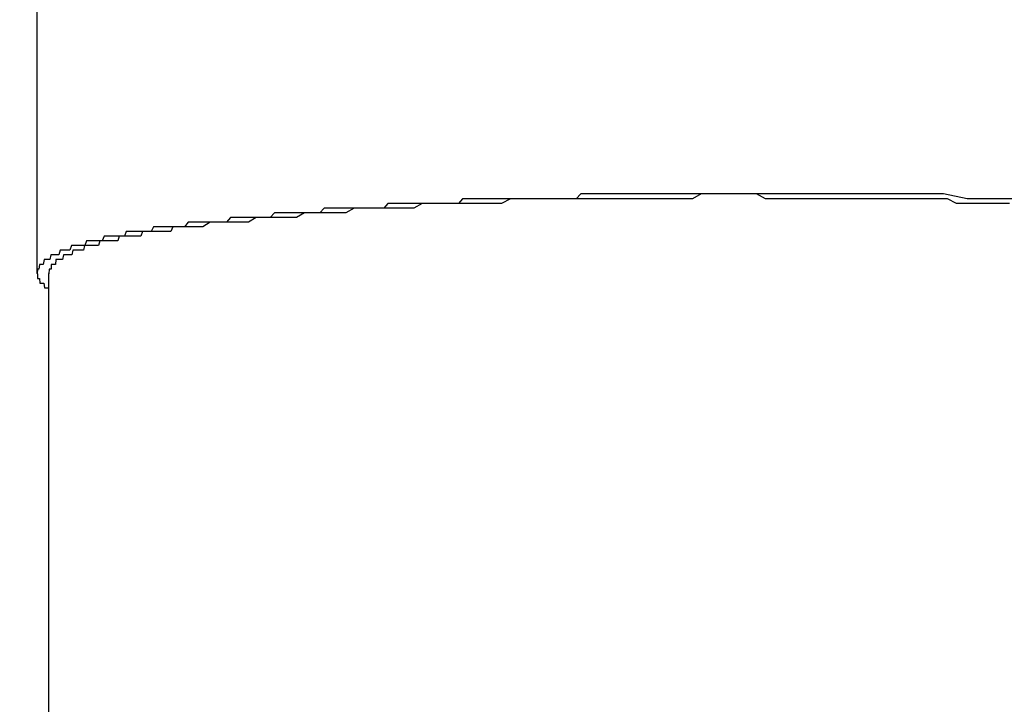
# Model space of a CAD drawing. Extents: x 13 to 21736, y -705 to 14638.
# Drawn here: x 4623 to 4644, y 10626 to 10641 of the extents above; entities that cross this region are included whole.
import ezdxf

# ---------------------------------------------------------------- set-up
doc = ezdxf.new("R2010")
doc.units = 0
doc.header["$LTSCALE"] = 70
doc.layers.add('_0-1_LAYER_1', color=7, linetype='CONTINUOUS')
doc.layers.add('_0-2_LAYER_2', color=7, linetype='CONTINUOUS')

msp = doc.modelspace()

# ---------------------------------------------------------------- linework, layer by layer
at = {"layer": '_0-1_LAYER_1', "color": 7, "linetype": 'Continuous'}
for p, q in [((4623.25, 10635.502), (4623.25, 10653.217)), ((4632.32, 10637.1), (4632.23, 10637)), ((4632.42, 10637.1), (4632.32, 10637.1)), ((4632.51, 10637.1), (4632.42, 10637.1)), ((4632.61, 10637.1), (4632.51, 10637.1)), ((4632.7, 10637.1), (4632.61, 10637.1)), ((4632.8, 10637.1), (4632.7, 10637.1)), ((4632.9, 10637.1), (4632.8, 10637.1)), ((4632.99, 10637.1), (4632.9, 10637.1)), ((4633.09, 10637.1), (4632.99, 10637.1)), ((4633.18, 10637.1), (4633.09, 10637.1)), ((4633.34, 10637.1), (4633.15, 10637)), ((4633.28, 10637.1), (4633.18, 10637.1)), ((4633.38, 10637.1), (4633.28, 10637.1)), ((4633.53, 10637.1), (4633.34, 10637.1)), ((4633.47, 10637.1), (4633.38, 10637.1)), ((4633.57, 10637.1), (4633.47, 10637.1)), ((4633.72, 10637.1), (4633.53, 10637.1)), ((4633.67, 10637.1), (4633.57, 10637.1)), ((4633.76, 10637.1), (4633.67, 10637.1)), ((4633.91, 10637.1), (4633.72, 10637.1)), ((4633.86, 10637.1), (4633.76, 10637.1)), ((4633.96, 10637.1), (4633.86, 10637.1)), ((4634.11, 10637.1), (4633.91, 10637.1)), ((4634.06, 10637.1), (4633.96, 10637.1)), ((4634.15, 10637.1), (4634.06, 10637.1)), ((4634.3, 10637.1), (4634.11, 10637.1)), ((4634.25, 10637.1), (4634.15, 10637.1)), ((4634.35, 10637.1), (4634.25, 10637.1)), ((4634.49, 10637.1), (4634.3, 10637.1)), ((4634.45, 10637.1), (4634.35, 10637.1)), ((4634.54, 10637.1), (4634.45, 10637.1)), ((4634.68, 10637.1), (4634.49, 10637.1)), ((4634.64, 10637.1), (4634.54, 10637.1)), ((4634.74, 10637.1), (4634.64, 10637.1)), ((4634.88, 10637.1), (4634.68, 10637.1)), ((4634.84, 10637.2), (4634.74, 10637.1)), ((4634.93, 10637.2), (4634.84, 10637.2)), ((4635.07, 10637.1), (4634.88, 10637.1)), ((4635.03, 10637.2), (4634.93, 10637.2)), ((4635.13, 10637.2), (4635.03, 10637.2)), ((4635.26, 10637.1), (4635.07, 10637.1)), ((4635.23, 10637.2), (4635.13, 10637.2)), ((4635.33, 10637.2), (4635.23, 10637.2)), ((4635.46, 10637.1), (4635.26, 10637.1)), ((4635.43, 10637.2), (4635.33, 10637.2)), ((4635.52, 10637.2), (4635.43, 10637.2)), ((4635.65, 10637.1), (4635.46, 10637.1)), ((4635.62, 10637.2), (4635.52, 10637.2)), ((4635.72, 10637.2), (4635.62, 10637.2)), ((4635.85, 10637.1), (4635.65, 10637.1)), ((4635.82, 10637.2), (4635.72, 10637.2)), ((4635.92, 10637.2), (4635.82, 10637.2)), ((4636.04, 10637.1), (4635.85, 10637.1)), ((4636.02, 10637.2), (4635.92, 10637.2)), ((4636.12, 10637.2), (4636.02, 10637.2)), ((4636.24, 10637.1), (4636.04, 10637.1)), ((4636.22, 10637.2), (4636.12, 10637.2)), ((4636.31, 10637.2), (4636.22, 10637.2)), ((4636.43, 10637.1), (4636.24, 10637.1)), ((4636.41, 10637.2), (4636.31, 10637.2)), ((4636.51, 10637.2), (4636.41, 10637.2)), ((4636.63, 10637.1), (4636.43, 10637.1)), ((4636.61, 10637.2), (4636.51, 10637.2)), ((4636.71, 10637.2), (4636.61, 10637.2)), ((4636.82, 10637.1), (4636.63, 10637.1)), ((4636.81, 10637.2), (4636.71, 10637.2)), ((4636.91, 10637.2), (4636.81, 10637.2)), ((4637.02, 10637.1), (4636.82, 10637.1)), ((4637.01, 10637.2), (4636.91, 10637.2)), ((4637.11, 10637.2), (4637.01, 10637.2)), ((4637.22, 10637.1), (4637.02, 10637.1)), ((4637.21, 10637.2), (4637.11, 10637.2)), ((4637.31, 10637.2), (4637.21, 10637.2)), ((4637.41, 10637.2), (4637.22, 10637.1)), ((4637.4, 10637.2), (4637.31, 10637.2)), ((4637.5, 10637.2), (4637.4, 10637.2)), ((4637.61, 10637.2), (4637.41, 10637.2)), ((4637.6, 10637.2), (4637.5, 10637.2)), ((4637.7, 10637.2), (4637.6, 10637.2)), ((4637.8, 10637.2), (4637.61, 10637.2)), ((4637.8, 10637.2), (4637.7, 10637.2)), ((4638, 10637.2), (4637.8, 10637.2)), ((4637.9, 10637.2), (4637.8, 10637.2)), ((4638, 10637.2), (4637.9, 10637.2)), ((4638.2, 10637.2), (4638, 10637.2)), ((4638.51, 10637.2), (4638, 10637.2)), ((4638.39, 10637.2), (4638.2, 10637.2)), ((4638.59, 10637.2), (4638.39, 10637.2)), ((4639.02, 10637.2), (4638.51, 10637.2)), ((4638.78, 10637.1), (4638.59, 10637.2)), ((4638.98, 10637.1), (4638.78, 10637.1)), ((4639.18, 10637.1), (4638.98, 10637.1)), ((4639.53, 10637.2), (4639.02, 10637.2)), ((4639.37, 10637.1), (4639.18, 10637.1)), ((4639.57, 10637.1), (4639.37, 10637.1)), ((4640.04, 10637.2), (4639.53, 10637.2)), ((4639.76, 10637.1), (4639.57, 10637.1)), ((4639.96, 10637.1), (4639.76, 10637.1)), ((4640.15, 10637.1), (4639.96, 10637.1)), ((4640.54, 10637.2), (4640.04, 10637.2)), ((4640.35, 10637.1), (4640.15, 10637.1)), ((4640.54, 10637.1), (4640.35, 10637.1)), ((4641.05, 10637.2), (4640.54, 10637.2)), ((4640.74, 10637.1), (4640.54, 10637.1)), ((4640.93, 10637.1), (4640.74, 10637.1)), ((4641.12, 10637.1), (4640.93, 10637.1)), ((4641.56, 10637.2), (4641.05, 10637.2)), ((4641.32, 10637.1), (4641.12, 10637.1)), ((4641.51, 10637.1), (4641.32, 10637.1)), ((4641.7, 10637.1), (4641.51, 10637.1)), ((4642.07, 10637.2), (4641.56, 10637.2)), ((4641.89, 10637.1), (4641.7, 10637.1)), ((4642.09, 10637.1), (4641.89, 10637.1)), ((4642.57, 10637.2), (4642.07, 10637.2)), ((4642.28, 10637.1), (4642.09, 10637.1)), ((4642.47, 10637.1), (4642.28, 10637.1)), ((4642.66, 10637.1), (4642.47, 10637.1)), ((4643.08, 10637.1), (4642.57, 10637.2)), ((4642.85, 10637), (4642.66, 10637.1)), ((4643.59, 10637.1), (4643.08, 10637.1)), ((4644.09, 10637.1), (4643.59, 10637.1)), ((4629.37, 10636.9), (4629.28, 10636.8)), ((4629.46, 10636.9), (4629.37, 10636.9)), ((4629.54, 10636.9), (4629.46, 10636.9)), ((4629.63, 10636.9), (4629.54, 10636.9)), ((4629.72, 10636.9), (4629.63, 10636.9)), ((4629.81, 10636.9), (4629.72, 10636.9)), ((4629.91, 10636.9), (4629.81, 10636.9)), ((4630.01, 10636.9), (4629.83, 10636.8)), ((4630, 10636.9), (4629.91, 10636.9)), ((4630.09, 10636.9), (4630, 10636.9)), ((4630.19, 10636.9), (4630.01, 10636.9)), ((4630.18, 10636.9), (4630.09, 10636.9)), ((4630.27, 10636.9), (4630.18, 10636.9)), ((4630.37, 10636.9), (4630.19, 10636.9)), ((4630.36, 10636.9), (4630.27, 10636.9)), ((4630.45, 10636.9), (4630.36, 10636.9)), ((4630.55, 10636.9), (4630.37, 10636.9)), ((4630.54, 10636.9), (4630.45, 10636.9)), ((4630.64, 10636.9), (4630.54, 10636.9)), ((4630.73, 10636.9), (4630.55, 10636.9)), ((4630.73, 10637), (4630.64, 10636.9)), ((4630.82, 10637), (4630.73, 10637)), ((4630.91, 10636.9), (4630.73, 10636.9)), ((4630.91, 10637), (4630.82, 10637)), ((4631.01, 10637), (4630.91, 10637)), ((4631.09, 10636.9), (4630.91, 10636.9)), ((4631.1, 10637), (4631.01, 10637)), ((4631.28, 10636.9), (4631.09, 10636.9)), ((4631.19, 10637), (4631.1, 10637)), ((4631.29, 10637), (4631.19, 10637)), ((4631.46, 10637), (4631.28, 10636.9)), ((4631.38, 10637), (4631.29, 10637)), ((4631.47, 10637), (4631.38, 10637)), ((4631.65, 10637), (4631.46, 10637)), ((4631.57, 10637), (4631.47, 10637)), ((4631.66, 10637), (4631.57, 10637)), ((4631.83, 10637), (4631.65, 10637)), ((4631.75, 10637), (4631.66, 10637)), ((4631.85, 10637), (4631.75, 10637)), ((4632.02, 10637), (4631.83, 10637)), ((4631.94, 10637), (4631.85, 10637)), ((4632.04, 10637), (4631.94, 10637)), ((4632.21, 10637), (4632.02, 10637)), ((4632.13, 10637), (4632.04, 10637)), ((4632.23, 10637), (4632.13, 10637)), ((4632.39, 10637), (4632.21, 10637)), ((4632.58, 10637), (4632.39, 10637)), ((4632.77, 10637), (4632.58, 10637)), ((4632.96, 10637), (4632.77, 10637)), ((4633.15, 10637), (4632.96, 10637)), ((4643.04, 10637), (4642.85, 10637)), ((4643.23, 10637), (4643.04, 10637)), ((4643.42, 10637), (4643.23, 10637)), ((4643.61, 10637), (4643.42, 10637)), ((4643.79, 10637), (4643.61, 10637)), ((4643.98, 10637), (4643.79, 10637)), ((4627.37, 10636.7), (4627.29, 10636.6)), ((4627.46, 10636.7), (4627.37, 10636.7)), ((4627.54, 10636.7), (4627.46, 10636.7)), ((4627.63, 10636.7), (4627.54, 10636.7)), ((4627.71, 10636.7), (4627.63, 10636.7)), ((4627.8, 10636.7), (4627.71, 10636.7)), ((4627.92, 10636.7), (4627.76, 10636.6)), ((4627.88, 10636.7), (4627.8, 10636.7)), ((4627.97, 10636.7), (4627.88, 10636.7)), ((4628.09, 10636.7), (4627.92, 10636.7)), ((4628.05, 10636.7), (4627.97, 10636.7)), ((4628.14, 10636.7), (4628.05, 10636.7)), ((4628.26, 10636.7), (4628.09, 10636.7)), ((4628.22, 10636.7), (4628.14, 10636.7)), ((4628.31, 10636.8), (4628.22, 10636.7)), ((4628.43, 10636.7), (4628.26, 10636.7)), ((4628.4, 10636.8), (4628.31, 10636.8)), ((4628.48, 10636.8), (4628.4, 10636.8)), ((4628.6, 10636.7), (4628.43, 10636.7)), ((4628.57, 10636.8), (4628.48, 10636.8)), ((4628.66, 10636.8), (4628.57, 10636.8)), ((4628.78, 10636.7), (4628.6, 10636.7)), ((4628.75, 10636.8), (4628.66, 10636.8)), ((4628.83, 10636.8), (4628.75, 10636.8)), ((4628.95, 10636.8), (4628.78, 10636.7)), ((4628.92, 10636.8), (4628.83, 10636.8)), ((4629.01, 10636.8), (4628.92, 10636.8)), ((4629.12, 10636.8), (4628.95, 10636.8)), ((4629.1, 10636.8), (4629.01, 10636.8)), ((4629.19, 10636.8), (4629.1, 10636.8)), ((4629.3, 10636.8), (4629.12, 10636.8)), ((4629.28, 10636.8), (4629.19, 10636.8)), ((4629.47, 10636.8), (4629.3, 10636.8)), ((4629.65, 10636.8), (4629.47, 10636.8)), ((4629.83, 10636.8), (4629.65, 10636.8)), ((4625.73, 10636.5), (4625.68, 10636.4)), ((4625.78, 10636.5), (4625.73, 10636.5)), ((4625.83, 10636.5), (4625.78, 10636.5)), ((4625.89, 10636.5), (4625.83, 10636.5)), ((4625.94, 10636.5), (4625.89, 10636.5)), ((4625.99, 10636.5), (4625.94, 10636.5)), ((4626.04, 10636.5), (4625.99, 10636.5)), ((4626.1, 10636.5), (4626.04, 10636.5)), ((4626.14, 10636.5), (4626.1, 10636.4)), ((4626.15, 10636.5), (4626.1, 10636.5)), ((4626.18, 10636.5), (4626.14, 10636.5)), ((4626.23, 10636.5), (4626.15, 10636.5)), ((4626.22, 10636.5), (4626.18, 10636.5)), ((4626.26, 10636.5), (4626.22, 10636.5)), ((4626.31, 10636.5), (4626.23, 10636.5)), ((4626.3, 10636.5), (4626.26, 10636.5)), ((4626.46, 10636.5), (4626.3, 10636.5)), ((4626.39, 10636.5), (4626.31, 10636.5)), ((4626.47, 10636.6), (4626.39, 10636.5)), ((4626.62, 10636.5), (4626.46, 10636.5)), ((4626.55, 10636.6), (4626.47, 10636.6)), ((4626.63, 10636.6), (4626.55, 10636.6)), ((4626.78, 10636.5), (4626.62, 10636.5)), ((4626.71, 10636.6), (4626.63, 10636.6)), ((4626.79, 10636.6), (4626.71, 10636.6)), ((4626.94, 10636.6), (4626.78, 10636.5)), ((4626.88, 10636.6), (4626.79, 10636.6)), ((4626.96, 10636.6), (4626.88, 10636.6)), ((4627.1, 10636.6), (4626.94, 10636.6)), ((4627.04, 10636.6), (4626.96, 10636.6)), ((4627.12, 10636.6), (4627.04, 10636.6)), ((4627.26, 10636.6), (4627.1, 10636.6)), ((4627.21, 10636.6), (4627.12, 10636.6)), ((4627.29, 10636.6), (4627.21, 10636.6)), ((4627.43, 10636.6), (4627.26, 10636.6)), ((4627.59, 10636.6), (4627.43, 10636.6)), ((4627.76, 10636.6), (4627.59, 10636.6)), ((4624.68, 10636.3), (4624.64, 10636.2)), ((4624.72, 10636.3), (4624.68, 10636.3)), ((4624.76, 10636.3), (4624.72, 10636.3)), ((4624.8, 10636.3), (4624.76, 10636.3)), ((4624.85, 10636.3), (4624.8, 10636.3)), ((4624.89, 10636.3), (4624.85, 10636.3)), ((4624.93, 10636.3), (4624.89, 10636.3)), ((4624.97, 10636.3), (4624.93, 10636.3)), ((4625, 10636.3), (4624.97, 10636.2)), ((4625.02, 10636.3), (4624.97, 10636.3)), ((4625.03, 10636.3), (4625, 10636.3)), ((4625.06, 10636.3), (4625.02, 10636.3)), ((4625.06, 10636.3), (4625.03, 10636.3)), ((4625.09, 10636.3), (4625.06, 10636.3)), ((4625.11, 10636.3), (4625.06, 10636.3)), ((4625.13, 10636.3), (4625.09, 10636.3)), ((4625.15, 10636.4), (4625.11, 10636.3)), ((4625.16, 10636.3), (4625.13, 10636.3)), ((4625.2, 10636.4), (4625.15, 10636.4)), ((4625.19, 10636.3), (4625.16, 10636.3)), ((4625.22, 10636.3), (4625.19, 10636.3)), ((4625.24, 10636.4), (4625.2, 10636.4)), ((4625.26, 10636.3), (4625.22, 10636.3)), ((4625.29, 10636.4), (4625.24, 10636.4)), ((4625.29, 10636.3), (4625.26, 10636.3)), ((4625.34, 10636.4), (4625.29, 10636.4)), ((4625.33, 10636.3), (4625.29, 10636.3)), ((4625.36, 10636.3), (4625.33, 10636.3)), ((4625.39, 10636.4), (4625.34, 10636.4)), ((4625.39, 10636.3), (4625.36, 10636.3)), ((4625.43, 10636.4), (4625.39, 10636.4)), ((4625.43, 10636.3), (4625.39, 10636.3)), ((4625.48, 10636.4), (4625.43, 10636.4)), ((4625.46, 10636.3), (4625.43, 10636.3)), ((4625.5, 10636.4), (4625.46, 10636.3)), ((4625.53, 10636.4), (4625.48, 10636.4)), ((4625.54, 10636.4), (4625.5, 10636.4)), ((4625.58, 10636.4), (4625.53, 10636.4)), ((4625.57, 10636.4), (4625.54, 10636.4)), ((4625.61, 10636.4), (4625.57, 10636.4)), ((4625.63, 10636.4), (4625.58, 10636.4)), ((4625.64, 10636.4), (4625.61, 10636.4)), ((4625.68, 10636.4), (4625.63, 10636.4)), ((4625.68, 10636.4), (4625.64, 10636.4)), ((4625.72, 10636.4), (4625.68, 10636.4)), ((4625.75, 10636.4), (4625.72, 10636.4)), ((4625.79, 10636.4), (4625.75, 10636.4)), ((4625.83, 10636.4), (4625.79, 10636.4)), ((4625.87, 10636.4), (4625.83, 10636.4)), ((4625.91, 10636.4), (4625.87, 10636.4)), ((4625.94, 10636.4), (4625.91, 10636.4)), ((4625.98, 10636.4), (4625.94, 10636.4)), ((4626.02, 10636.4), (4625.98, 10636.4)), ((4626.06, 10636.4), (4626.02, 10636.4)), ((4626.1, 10636.4), (4626.06, 10636.4)), ((4623.98, 10636.1), (4623.95, 10636)), ((4624.01, 10636.1), (4623.98, 10636.1)), ((4624.04, 10636.1), (4624.01, 10636.1)), ((4624.07, 10636.1), (4624.04, 10636.1)), ((4624.1, 10636.1), (4624.07, 10636.1)), ((4624.14, 10636.1), (4624.1, 10636.1)), ((4624.17, 10636.1), (4624.14, 10636.1)), ((4624.2, 10636.1), (4624.17, 10636.1)), ((4624.23, 10636.1), (4624.2, 10636.1)), ((4624.27, 10636.1), (4624.23, 10636.1)), ((4624.26, 10636.1), (4624.24, 10636)), ((4624.29, 10636.1), (4624.26, 10636.1)), ((4624.3, 10636.2), (4624.27, 10636.1)), ((4624.31, 10636.1), (4624.29, 10636.1)), ((4624.34, 10636.2), (4624.3, 10636.2)), ((4624.33, 10636.1), (4624.31, 10636.1)), ((4624.36, 10636.1), (4624.33, 10636.1)), ((4624.37, 10636.2), (4624.34, 10636.2)), ((4624.38, 10636.1), (4624.36, 10636.1)), ((4624.41, 10636.2), (4624.37, 10636.2)), ((4624.41, 10636.1), (4624.38, 10636.1)), ((4624.45, 10636.2), (4624.41, 10636.2)), ((4624.43, 10636.1), (4624.41, 10636.1)), ((4624.46, 10636.1), (4624.43, 10636.1)), ((4624.49, 10636.2), (4624.45, 10636.2)), ((4624.48, 10636.1), (4624.46, 10636.1)), ((4624.51, 10636.1), (4624.48, 10636.1)), ((4624.52, 10636.2), (4624.49, 10636.2)), ((4624.53, 10636.1), (4624.51, 10636.1)), ((4624.56, 10636.2), (4624.52, 10636.2)), ((4624.56, 10636.1), (4624.53, 10636.1)), ((4624.59, 10636.2), (4624.56, 10636.1)), ((4624.6, 10636.2), (4624.56, 10636.2)), ((4624.62, 10636.2), (4624.59, 10636.2)), ((4624.64, 10636.2), (4624.6, 10636.2)), ((4624.64, 10636.2), (4624.62, 10636.2)), ((4624.67, 10636.2), (4624.64, 10636.2)), ((4624.7, 10636.2), (4624.67, 10636.2)), ((4624.73, 10636.2), (4624.7, 10636.2)), ((4624.76, 10636.2), (4624.73, 10636.2)), ((4624.79, 10636.2), (4624.76, 10636.2)), ((4624.82, 10636.2), (4624.79, 10636.2)), ((4624.84, 10636.2), (4624.82, 10636.2)), ((4624.87, 10636.2), (4624.84, 10636.2)), ((4624.91, 10636.2), (4624.87, 10636.2)), ((4624.94, 10636.2), (4624.91, 10636.2)), ((4624.97, 10636.2), (4624.94, 10636.2)), ((4623.54, 10635.9), (4623.52, 10635.8)), ((4623.56, 10635.9), (4623.54, 10635.9)), ((4623.58, 10635.9), (4623.56, 10635.9)), ((4623.6, 10635.9), (4623.58, 10635.9)), ((4623.62, 10635.9), (4623.6, 10635.9)), ((4623.65, 10635.9), (4623.62, 10635.9)), ((4623.67, 10635.9), (4623.65, 10635.9)), ((4623.69, 10635.9), (4623.67, 10635.9)), ((4623.71, 10635.9), (4623.69, 10635.9)), ((4623.74, 10636), (4623.71, 10635.9)), ((4623.76, 10636), (4623.74, 10636)), ((4623.79, 10636), (4623.76, 10636)), ((4623.81, 10636), (4623.79, 10636)), ((4623.81, 10635.9), (4623.79, 10635.8)), ((4623.84, 10636), (4623.81, 10636)), ((4623.82, 10635.9), (4623.81, 10635.9)), ((4623.84, 10635.9), (4623.82, 10635.9)), ((4623.87, 10636), (4623.84, 10636)), ((4623.85, 10635.9), (4623.84, 10635.9)), ((4623.87, 10635.9), (4623.85, 10635.9)), ((4623.89, 10636), (4623.87, 10636)), ((4623.89, 10635.9), (4623.87, 10635.9)), ((4623.92, 10636), (4623.89, 10636)), ((4623.9, 10635.9), (4623.89, 10635.9)), ((4623.92, 10635.9), (4623.9, 10635.9)), ((4623.95, 10636), (4623.92, 10636)), ((4623.94, 10635.9), (4623.92, 10635.9)), ((4623.95, 10635.9), (4623.94, 10635.9)), ((4623.97, 10635.9), (4623.95, 10635.9)), ((4623.99, 10635.9), (4623.97, 10635.9)), ((4624.01, 10636), (4623.99, 10635.9)), ((4624.03, 10636), (4624.01, 10636)), ((4624.05, 10636), (4624.03, 10636)), ((4624.07, 10636), (4624.05, 10636)), ((4624.09, 10636), (4624.07, 10636)), ((4624.11, 10636), (4624.09, 10636)), ((4624.13, 10636), (4624.11, 10636)), ((4624.15, 10636), (4624.13, 10636)), ((4624.17, 10636), (4624.15, 10636)), ((4624.19, 10636), (4624.17, 10636)), ((4624.22, 10636), (4624.19, 10636)), ((4624.24, 10636), (4624.22, 10636)), ((4623.3, 10635.7), (4623.29, 10635.6)), ((4623.31, 10635.7), (4623.3, 10635.7)), ((4623.32, 10635.7), (4623.31, 10635.7)), ((4623.33, 10635.7), (4623.32, 10635.7)), ((4623.34, 10635.7), (4623.33, 10635.7)), ((4623.35, 10635.7), (4623.34, 10635.7)), ((4623.36, 10635.7), (4623.35, 10635.7)), ((4623.37, 10635.7), (4623.36, 10635.7)), ((4623.38, 10635.7), (4623.37, 10635.7)), ((4623.4, 10635.8), (4623.38, 10635.7)), ((4623.41, 10635.8), (4623.4, 10635.8)), ((4623.43, 10635.8), (4623.41, 10635.8)), ((4623.44, 10635.8), (4623.43, 10635.8)), ((4623.46, 10635.8), (4623.44, 10635.8)), ((4623.47, 10635.8), (4623.46, 10635.8)), ((4623.49, 10635.8), (4623.47, 10635.8)), ((4623.51, 10635.8), (4623.49, 10635.8)), ((4623.52, 10635.8), (4623.51, 10635.8)), ((4623.56, 10635.7), (4623.55, 10635.7)), ((4623.55, 10635.7), (4623.55, 10635.6)), ((4623.57, 10635.7), (4623.56, 10635.7)), ((4623.58, 10635.7), (4623.57, 10635.7)), ((4623.59, 10635.7), (4623.58, 10635.7)), ((4623.6, 10635.7), (4623.59, 10635.7)), ((4623.61, 10635.7), (4623.6, 10635.7)), ((4623.62, 10635.7), (4623.61, 10635.7)), ((4623.63, 10635.7), (4623.62, 10635.7)), ((4623.64, 10635.7), (4623.63, 10635.7)), ((4623.65, 10635.8), (4623.64, 10635.7)), ((4623.66, 10635.8), (4623.65, 10635.8)), ((4623.68, 10635.8), (4623.66, 10635.8)), ((4623.69, 10635.8), (4623.68, 10635.8)), ((4623.7, 10635.8), (4623.69, 10635.8)), ((4623.71, 10635.8), (4623.7, 10635.8)), ((4623.72, 10635.8), (4623.71, 10635.8)), ((4623.74, 10635.8), (4623.72, 10635.8)), ((4623.75, 10635.8), (4623.74, 10635.8)), ((4623.76, 10635.8), (4623.75, 10635.8)), ((4623.78, 10635.8), (4623.76, 10635.8)), ((4623.79, 10635.8), (4623.78, 10635.8)), ((4623.26, 10635.6), (4623.25, 10635.5)), ((4623.25, 10635.5), (4623.26, 10635.5)), ((4623.27, 10635.6), (4623.26, 10635.6)), ((4623.26, 10635.5), (4623.26, 10635.4)), ((4623.28, 10635.6), (4623.27, 10635.6)), ((4623.29, 10635.6), (4623.28, 10635.6)), ((4623.51, 10635.6), (4623.5, 10635.5)), ((4623.5, 10448.716), (4623.5, 10635.502)), ((4623.52, 10635.6), (4623.51, 10635.6)), ((4623.53, 10635.6), (4623.52, 10635.6)), ((4623.54, 10635.6), (4623.53, 10635.6)), ((4623.55, 10635.6), (4623.54, 10635.6)), ((4623.26, 10635.4), (4623.27, 10635.4)), ((4623.27, 10635.4), (4623.28, 10635.4)), ((4623.28, 10635.4), (4623.29, 10635.4)), ((4623.29, 10635.4), (4623.3, 10635.4)), ((4623.3, 10635.4), (4623.31, 10635.3)), ((4623.31, 10635.3), (4623.32, 10635.3)), ((4623.32, 10635.3), (4623.33, 10635.3)), ((4623.33, 10635.3), (4623.34, 10635.3)), ((4623.34, 10635.3), (4623.35, 10635.3)), ((4623.35, 10635.3), (4623.37, 10635.3)), ((4623.37, 10635.3), (4623.38, 10635.3)), ((4623.38, 10635.3), (4623.39, 10635.3)), ((4623.39, 10635.3), (4623.41, 10635.2)), ((4623.41, 10635.2), (4623.42, 10635.2)), ((4623.42, 10635.2), (4623.43, 10635.2)), ((4623.43, 10635.2), (4623.45, 10635.2)), ((4623.45, 10635.2), (4623.47, 10635.2)), ((4623.47, 10635.2), (4623.48, 10635.2)), ((4623.48, 10635.2), (4623.5, 10635.2))]:
    msp.add_line(p, q, dxfattribs=at)
at = {"layer": '_0-2_LAYER_2', "color": 7, "linetype": 'Continuous'}
msp.add_circle((4682.5, 10644.653), 150, dxfattribs=at)

doc.saveas('drawing.dxf')
